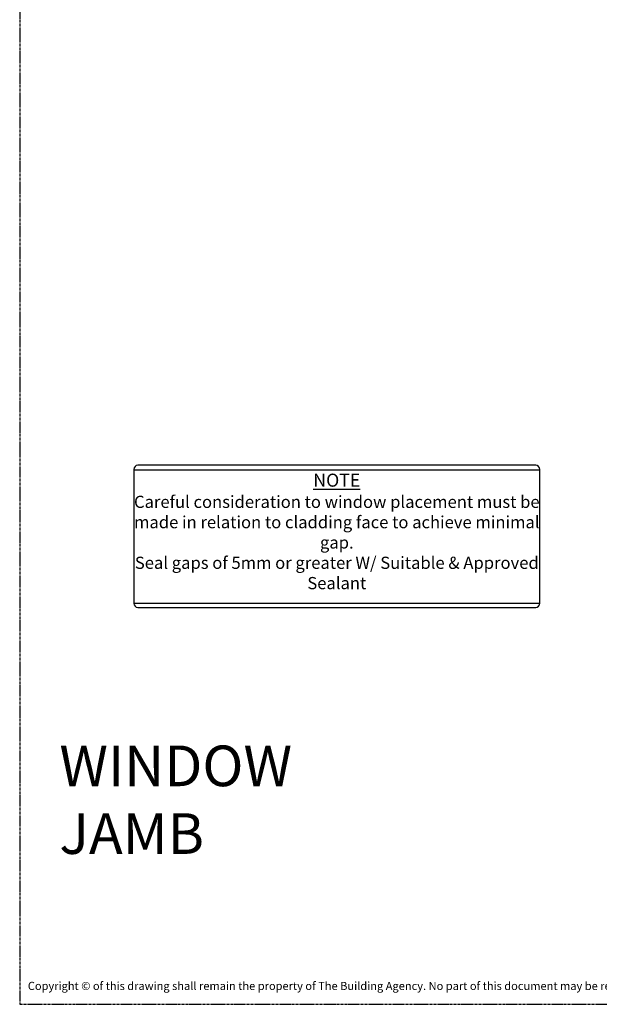
# Model space of a CAD drawing. Units: millimetres. Extents: x -3001 to 17751, y -885 to 1585.
# Drawn here: x 4000 to 4143, y 0 to 242 of the extents above; entities that cross this region are included whole.
import ezdxf
from ezdxf.enums import TextEntityAlignment as Align

# ---------------------------------------------------------------- set-up
doc = ezdxf.new("R2010")
doc.units = ezdxf.units.MM
doc.linetypes.add('CENTER', pattern=[2, 1.25, -0.25, 0.25, -0.25])
doc.layers.add('0-Defpoints', color=7, linetype='Continuous', plot=False)
doc.layers.add('_Building Agency Blue', color=7, linetype='Continuous', true_color=0x005d96)
doc.layers.add('_DWG - NIS - NOTES', color=252, linetype='Continuous')
doc.styles.add('ALICLAD Text', font='arial.ttf', dxfattribs={"height": 1.6})
doc.styles.add('ARIAL 2', font='arial.ttf', dxfattribs={"height": 2})
doc.styles.add('BA_Txt', font='ARIALN.TTF', dxfattribs={"height": 1.6})

# ---------------------------------------------------------------- blocks, each defined once
blk = doc.blocks.new('*U550')
at = {"layer": '0-Defpoints', "linetype": 'CENTER', "ltscale": 0.5}
blk.add_lwpolyline([(0, 0), (407.2, 0), (407.2, 581.4), (0, 581.4)], close=True, dxfattribs=at)
at = {"color": 8, "true_color": 0x75777a, "insert": (2, 2.9), "char_height": 2, "width": 403.2, "attachment_point": 7, "style": 'ARIAL 2'}
blk.add_mtext('Copyright © of this drawing shall remain the property of The Building Agency. No part of this document may be reproduced, edited or transmitted by any means without prior permission in writing from The Building Agency Ltd.', dxfattribs=at)
at = {"color": 8, "ltscale": 0.5, "true_color": 0x75777a, "style": 'ALICLAD Text', "flags": 4}
for tag, p in [('SHEETNUMBER', (260.5, 45.54)), ('REVISION', (258.34, 20.5))]:
    blk.add_attdef(tag, text='', height=3.9, dxfattribs=at).set_placement(p, align=Align.MIDDLE_RIGHT)
blk.add_attdef('DRAWING_TITLE', (14.66, 38.97), '', height=5.5, dxfattribs=at)
blk = doc.blocks.new('A$C4E167E52')
at = {"layer": '_DWG - NIS - NOTES', "linetype": 'Continuous', "ltscale": 10}
for p, q in [((-171.94, -16.92), (-171.94, -49.92)), ((-72.94, -15.92), (-170.94, -15.92)), ((-71.94, -49.92), (-71.94, -16.92)), ((-71.94, -49.92), (-171.94, -49.92)), ((-170.94, -50.92), (-72.94, -50.92))]:
    blk.add_line(p, q, dxfattribs=at)
blk.add_lwpolyline([(-71.94, -17.08), (-171.94, -17.08)], dxfattribs=at)
for centre, start, end in [((-170.94, -16.92), 90, 180), ((-72.94, -16.92), 0, 90), ((-170.94, -49.92), 180, 270), ((-72.94, -49.92), 270, 0)]:
    blk.add_arc(centre, 1, start, end, dxfattribs=at)

msp = doc.modelspace()

# ---------------------------------------------------------------- block references
at = {"lineweight": -2}
msp.add_blockref('*U550', (4000, 0), dxfattribs=at)
at = {"layer": '_DWG - NIS - NOTES', "ltscale": 10}
msp.add_blockref('A$C4E167E52', (4200.0579, 148.6164), dxfattribs=at)

# ---------------------------------------------------------------- texts
at = {"layer": '_Building Agency Blue', "lineweight": -2, "insert": (4009.7771, 63.7), "char_height": 10, "attachment_point": 1, "style": 'ARIAL 2'}
msp.add_mtext_dynamic_manual_height_columns('WINDOW \\PJAMB', width=114.951475, gutter_width=20, heights=[0], dxfattribs=at)
at = {"layer": '_DWG - NIS - NOTES', "ltscale": 10, "insert": (4078.1142, 129.033), "char_height": 3.2, "attachment_point": 5, "style": 'BA_Txt'}
msp.add_mtext('\\A1;{\\LNOTE }', dxfattribs=at)
at = {"layer": '_DWG - NIS - NOTES', "ltscale": 10, "insert": (4078.1142, 116.1978), "char_height": 3, "width": 100, "attachment_point": 5, "style": 'BA_Txt'}
msp.add_mtext('\\A1;\\PCareful consideration to window placement must be made in relation to cladding face to achieve minimal gap.\\PSeal gaps of 5mm or greater W/ Suitable & Approved Sealant', dxfattribs=at)

doc.saveas('drawing.dxf')
